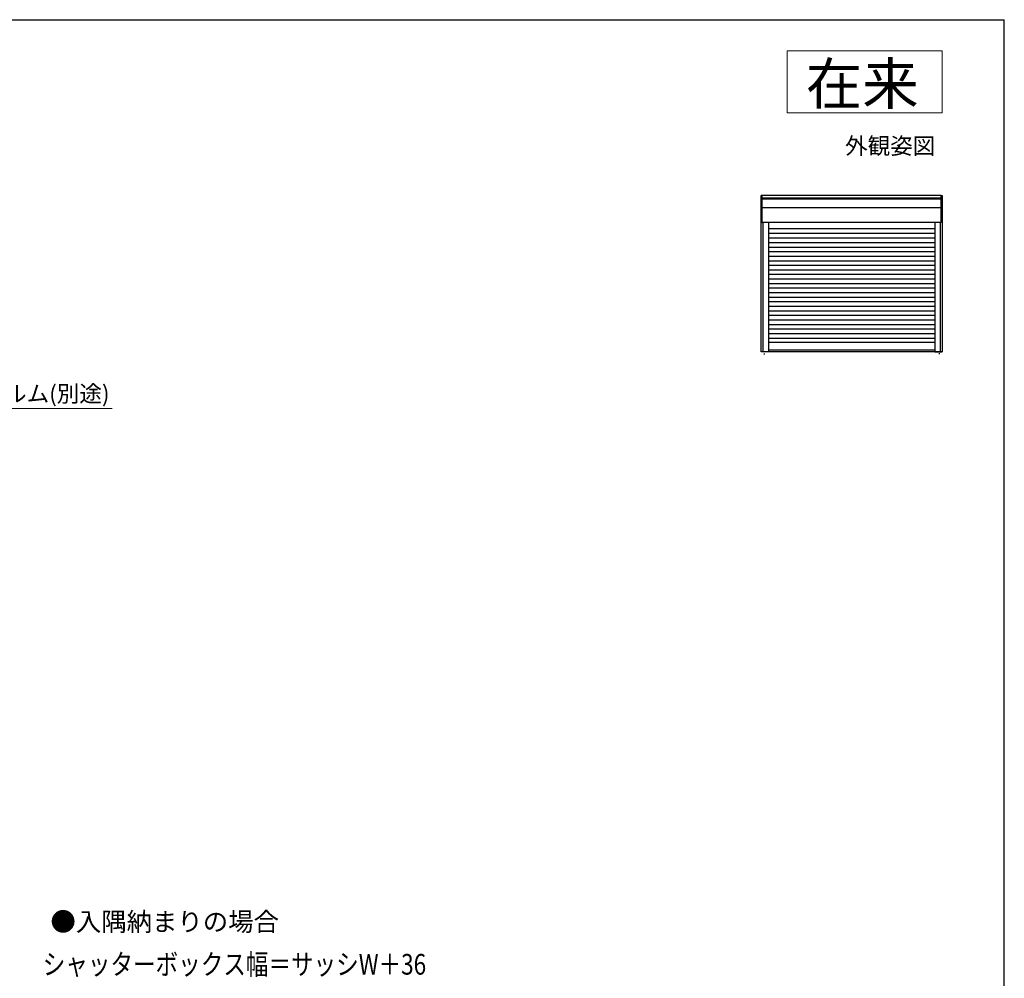
# Model space of a CAD drawing. Extents: x 105 to 1155, y 126 to 1689.
# Drawn here: x 679 to 1155, y 1193 to 1656 of the extents above; entities that cross this region are included whole.
import ezdxf

# ---------------------------------------------------------------- set-up
doc = ezdxf.new("R2010")
doc.units = 0
for name, color, linetype, lineweight in [('USER1', 3, 'CONTINUOUS', 13), ('YKK_A1', 4, 'CONTINUOUS', 30), ('YKK_D', 6, 'CONTINUOUS', 13), ('YKK_ZWAK', 7, 'CONTINUOUS', 30)]:
    doc.layers.add(name, color=color, linetype=linetype, lineweight=lineweight)
doc.styles.add('text-b', font='txt')

msp = doc.modelspace()

# ---------------------------------------------------------------- linework, layer by layer
at = {"layer": 'USER1'}
for p, q in [((1050, 1641), (1125, 1641)), ((1050, 1611), (1050, 1641)), ((1125, 1641), (1125, 1611)), ((1125, 1611), (1050, 1611))]:
    msp.add_line(p, q, dxfattribs=at)
at = {"layer": 'YKK_A1', "linetype": 'ByBlock', "lineweight": -2, "ltscale": 1.5}
for p, q in [((1037.4, 1495.4), (1037.4, 1571)), ((1038, 1571), (1037.4, 1571)), ((1037.95, 1558.05), (1037.95, 1570.95)), ((1124.45, 1569.72), (1037.95, 1569.72)), ((1124.45, 1569.26), (1037.95, 1569.26)), ((1124.4, 1571), (1038, 1571)), ((1124.4, 1571), (1125, 1571)), ((1124.45, 1558.05), (1124.45, 1570.95)), ((1125, 1571), (1125, 1495.4)), ((1124.45, 1565.06), (1037.95, 1565.06)), ((1124.4, 1558), (1037.4, 1558)), ((1038.25, 1558), (1038.25, 1495.35)), ((1041.05, 1558), (1041.05, 1495.4)), ((1121.35, 1557.95), (1121.35, 1495.4)), ((1124.15, 1495.35), (1124.15, 1558)), ((1124.15, 1495.4), (1124.15, 1557.95)), ((1125, 1557.75), (1125.08, 1557.75)), ((1121.35, 1554.89), (1041.05, 1554.89)), ((1121.35, 1552.69), (1041.05, 1552.69)), ((1041.05, 1550.49), (1121.35, 1550.49)), ((1041.05, 1548.29), (1121.35, 1548.29)), ((1041.05, 1546.09), (1121.35, 1546.09)), ((1041.05, 1543.89), (1121.35, 1543.89)), ((1041.05, 1541.69), (1121.35, 1541.69)), ((1041.05, 1539.49), (1121.35, 1539.49)), ((1041.05, 1537.29), (1121.35, 1537.29)), ((1041.05, 1535.09), (1121.35, 1535.09)), ((1041.05, 1532.89), (1121.35, 1532.89)), ((1041.05, 1530.69), (1121.35, 1530.69)), ((1041.05, 1528.49), (1121.35, 1528.49)), ((1041.05, 1526.29), (1121.35, 1526.29)), ((1041.05, 1524.09), (1121.35, 1524.09)), ((1041.05, 1521.89), (1121.35, 1521.89)), ((1041.05, 1519.69), (1121.35, 1519.69)), ((1041.05, 1517.49), (1121.35, 1517.49)), ((1041.05, 1515.29), (1121.35, 1515.29)), ((1041.05, 1513.09), (1121.35, 1513.09)), ((1041.05, 1510.89), (1121.35, 1510.89)), ((1041.05, 1508.69), (1121.35, 1508.69)), ((1041.05, 1506.49), (1121.35, 1506.49)), ((1041.05, 1504.29), (1121.35, 1504.29)), ((1041.05, 1502.09), (1121.35, 1502.09)), ((1041.05, 1500.09), (1121.35, 1500.09)), ((1037.4, 1495.6), (1121.35, 1495.6)), ((1041, 1495.35), (1037.45, 1495.35)), ((1121.35, 1496.25), (1041.05, 1496.25)), ((1121.35, 1495.6), (1125, 1495.6)), ((1121.4, 1495.35), (1124.15, 1495.35)), ((1124.15, 1495.35), (1124.95, 1495.35)), ((1125, 1499.25), (1125.31, 1499.25)), ((1038.95, 1494.67), (1038.95, 1494.17)), ((1123.45, 1494.73), (1123.45, 1494.32))]:
    msp.add_line(p, q, dxfattribs=at)
for centre, major_axis, start_param, end_param in [((1038, 1570.95), (0.0382, 0.0382), 0.785398, 2.356194), ((1124.4, 1570.95), (-0.0382, 0.0382), 3.926991, 5.497787), ((1038, 1558.05), (-0.0382, 0.0382), 0.785398, 2.356194), ((1124.4, 1558.05), (0.0382, 0.0382), 3.926991, 5.497787), ((1037.45, 1495.4), (0.0382, 0.0382), 2.356194, 3.926991), ((1041, 1495.4), (0.0382, 0.0382), 3.926991, 5.497787), ((1121.4, 1495.4), (0.0382, 0.0382), 2.356194, 3.926991), ((1124.95, 1495.4), (0.0382, 0.0382), 3.926991, 5.497787)]:
    msp.add_ellipse(centre, major_axis=major_axis, ratio=1, start_param=start_param, end_param=end_param, dxfattribs=at)
at = {"layer": 'YKK_D'}
msp.add_line((605.52, 1468.1), (723.56, 1468.1), dxfattribs=at)
at = {"layer": 'YKK_ZWAK'}
for p in [(105, 1656), (1155, 126)]:
    msp.add_line(p, (1155, 1656), dxfattribs=at)

# ---------------------------------------------------------------- texts
at = {"layer": 'USER1', "style": 'text-b'}
for s, height, p in [('在来', 20, (1059, 1615)), ('外観姿図', 8, (1078, 1591)), ('●入隅納まりの場合', 9, (693.77, 1215.41))]:
    msp.add_text(s, height=height, dxfattribs=at).set_placement(p)
at = {"layer": 'YKK_D', "style": 'text-b'}
msp.add_text('防湿気密フィルム(別途)', height=8, dxfattribs=at).set_placement((605.85, 1471.17))
at = {"layer": 'YKK_D', "style": 'text-b', "width": 0.8}
msp.add_text('シャッターボックス幅＝サッシW＋36', height=10, dxfattribs=at).set_placement((690.04, 1194.31))

doc.saveas('drawing.dxf')
